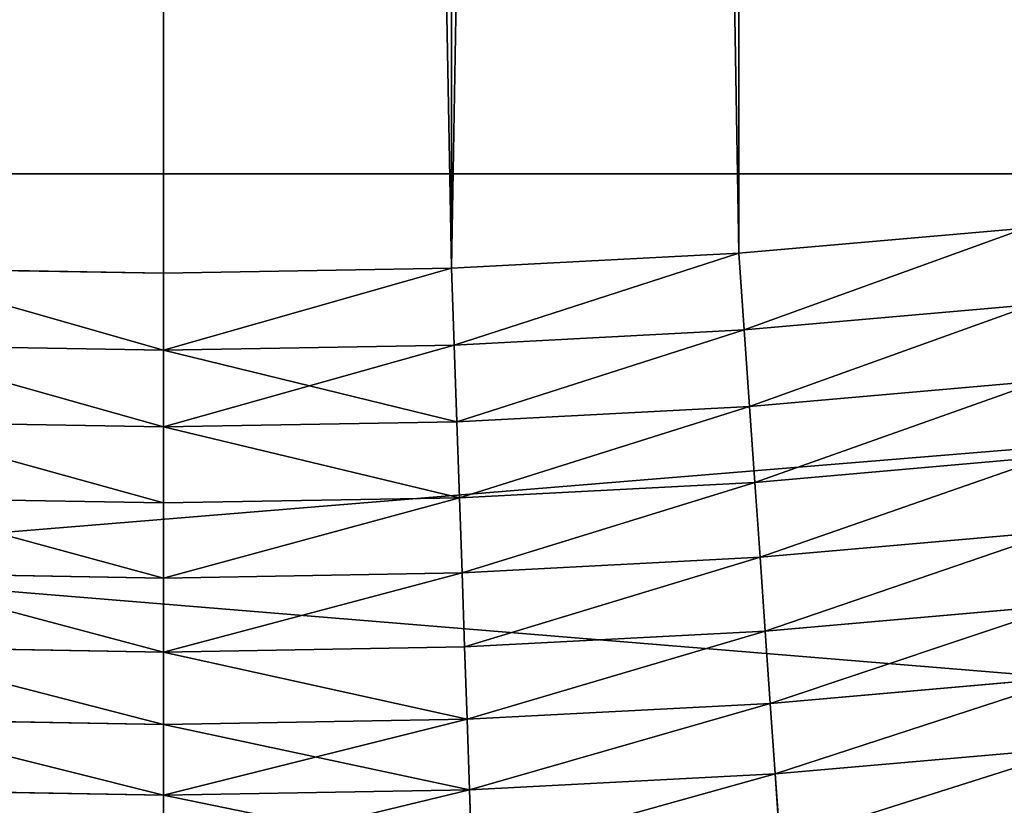
# Model space of a CAD drawing. Units: millimetres. Extents: x 0 to 48, y -38.8 to 38.9.
# Drawn here: x 32.3 to 33.9, y -14.3 to -13 of the extents above; entities that cross this region are included whole.
import ezdxf

# ---------------------------------------------------------------- set-up
doc = ezdxf.new("R2010")
doc.units = ezdxf.units.MM
doc.layers.get('0').update_dxf_attribs({"true_color": 0x000000})

# ---------------------------------------------------------------- blocks, each defined once
blk = doc.blocks.new('Group_11')
for p, q in [((163.882, 20.328, 240), (168.559, 20.737, 240)), ((168.559, 20.737), (163.882, 20.328)), ((159.194, 20.082, 240), (163.882, 20.328, 240)), ((163.882, 20.328), (159.194, 20.082)), ((163.97, 19.075, 239.961), (163.882, 20.328, 240)), ((163.882, 20.328), (163.97, 19.075, 0.039)), ((149.806, 20.082, 240), (154.5, 20, 240)), ((154.5, 20), (149.806, 20.082)), ((154.5, 20, 240), (159.194, 20.082, 240)), ((159.194, 20.082), (154.5, 20)), ((159.238, 18.827, 239.961), (159.194, 20.082, 240)), ((159.194, 20.082), (159.238, 18.827, 0.039)), ((154.5, 18.744, 239.961), (154.5, 20, 240)), ((154.5, 20), (154.5, 18.744, 0.039)), ((168.69, 19.488, 239.961), (163.97, 19.075, 239.961)), ((168.69, 19.488, 0.039), (163.97, 19.075, 0.039)), ((163.97, 19.075, 239.961), (159.238, 18.827, 239.961)), ((163.97, 19.075, 0.039), (159.238, 18.827, 0.039)), ((164.057, 17.827, 239.842), (163.97, 19.075, 239.961)), ((163.97, 19.075, 0.039), (164.057, 17.827, 0.158)), ((154.5, 18.744, 239.961), (149.762, 18.827, 239.961)), ((154.5, 18.744, 0.039), (149.762, 18.827, 0.039)), ((159.238, 18.827, 239.961), (154.5, 18.744, 239.961)), ((159.238, 18.827, 0.039), (154.5, 18.744, 0.039)), ((159.281, 17.577, 239.842), (159.238, 18.827, 239.961)), ((159.238, 18.827, 0.039), (159.281, 17.577, 0.158)), ((154.5, 17.493, 239.842), (154.5, 18.744, 239.961)), ((154.5, 18.744, 0.039), (154.5, 17.493, 0.158)), ((168.821, 18.244, 239.842), (164.057, 17.827, 239.842)), ((168.821, 18.244, 0.158), (164.057, 17.827, 0.158)), ((164.057, 17.827, 239.842), (159.281, 17.577, 239.842)), ((164.057, 17.827, 0.158), (159.281, 17.577, 0.158)), ((164.144, 16.589, 239.646), (164.057, 17.827, 239.842)), ((164.057, 17.827, 0.158), (164.144, 16.589, 0.354)), ((154.5, 17.493, 239.842), (149.719, 17.577, 239.842)), ((154.5, 17.493, 0.158), (149.719, 17.577, 0.158)), ((159.281, 17.577, 239.842), (154.5, 17.493, 239.842)), ((159.281, 17.577, 0.158), (154.5, 17.493, 0.158)), ((159.325, 16.337, 239.646), (159.281, 17.577, 239.842)), ((159.281, 17.577, 0.158), (159.325, 16.337, 0.354)), ((154.5, 16.252, 239.646), (154.5, 17.493, 239.842)), ((154.5, 17.493, 0.158), (154.5, 16.252, 0.354)), ((168.951, 17.01, 239.646), (164.144, 16.589, 239.646)), ((168.951, 17.01, 0.354), (164.144, 16.589, 0.354)), ((164.144, 16.589, 239.646), (159.325, 16.337, 239.646)), ((164.144, 16.589, 0.354), (159.325, 16.337, 0.354)), ((164.229, 15.366, 239.372), (164.144, 16.589, 239.646)), ((164.144, 16.589, 0.354), (164.229, 15.366, 0.628)), ((154.5, 16.252, 239.646), (149.675, 16.337, 239.646)), ((154.5, 16.252, 0.354), (149.675, 16.337, 0.354)), ((159.325, 16.337, 239.646), (154.5, 16.252, 239.646)), ((159.325, 16.337, 0.354), (154.5, 16.252, 0.354)), ((154.5, 15.026, 239.372), (154.5, 16.252, 239.646)), ((154.5, 16.252, 0.354), (154.5, 15.026, 0.628)), ((159.368, 15.111, 239.372), (159.325, 16.337, 239.646)), ((159.325, 16.337, 0.354), (159.368, 15.111, 0.628)), ((169.079, 15.79, 239.372), (164.229, 15.366, 239.372)), ((169.079, 15.79, 0.628), (164.229, 15.366, 0.628)), ((164.229, 15.366, 239.372), (159.368, 15.111, 239.372)), ((164.229, 15.366, 0.628), (159.368, 15.111, 0.628)), ((164.313, 14.162, 239.021), (164.229, 15.366, 239.372)), ((164.229, 15.366, 0.628), (164.313, 14.162, 0.979)), ((154.5, 15.026, 239.372), (149.632, 15.111, 239.372)), ((154.5, 15.026, 0.628), (149.632, 15.111, 0.628)), ((159.368, 15.111, 239.372), (154.5, 15.026, 239.372)), ((159.368, 15.111, 0.628), (154.5, 15.026, 0.628)), ((159.41, 13.905, 239.021), (159.368, 15.111, 239.372)), ((159.368, 15.111, 0.628), (159.41, 13.905, 0.979)), ((154.5, 13.82, 239.021), (154.5, 15.026, 239.372)), ((154.5, 15.026, 0.628), (154.5, 13.82, 0.979)), ((169.205, 14.59, 239.021), (164.313, 14.162, 239.021)), ((169.205, 14.59, 0.979), (164.313, 14.162, 0.979)), ((164.313, 14.162, 239.021), (159.41, 13.905, 239.021)), ((164.313, 14.162, 0.979), (159.41, 13.905, 0.979)), ((164.396, 12.983, 238.596), (164.313, 14.162, 239.021)), ((164.313, 14.162, 0.979), (164.396, 12.983, 1.404)), ((154.5, 13.82, 239.021), (149.59, 13.905, 239.021)), ((154.5, 13.82, 0.979), (149.59, 13.905, 0.979)), ((159.41, 13.905, 239.021), (154.5, 13.82, 239.021)), ((159.41, 13.905, 0.979), (154.5, 13.82, 0.979)), ((154.5, 12.638, 238.596), (154.5, 13.82, 239.021)), ((154.5, 13.82, 0.979), (154.5, 12.638, 1.404)), ((159.451, 12.724, 238.596), (159.41, 13.905, 239.021)), ((159.41, 13.905, 0.979), (159.451, 12.724, 1.404)), ((169.329, 13.415, 238.596), (164.396, 12.983, 238.596)), ((169.329, 13.415, 1.404), (164.396, 12.983, 1.404)), ((164.396, 12.983, 238.596), (159.451, 12.724, 238.596)), ((164.396, 12.983, 1.404), (159.451, 12.724, 1.404)), ((164.476, 11.833, 238.097), (164.396, 12.983, 238.596)), ((164.396, 12.983, 1.404), (164.476, 11.833, 1.903)), ((154.5, 12.638, 238.596), (149.549, 12.724, 238.596)), ((154.5, 12.638, 1.404), (149.549, 12.724, 1.404)), ((159.451, 12.724, 238.596), (154.5, 12.638, 238.596)), ((159.451, 12.724, 1.404), (154.5, 12.638, 1.404)), ((159.491, 11.572, 238.097), (159.451, 12.724, 238.596)), ((159.451, 12.724, 1.404), (159.491, 11.572, 1.903)), ((154.5, 11.484, 238.097), (154.5, 12.638, 238.596)), ((154.5, 12.638, 1.404), (154.5, 11.484, 1.903)), ((169.449, 12.268, 238.097), (164.476, 11.833, 238.097)), ((169.449, 12.268, 1.903), (164.476, 11.833, 1.903)), ((164.476, 11.833, 238.097), (159.491, 11.572, 238.097)), ((164.476, 11.833, 1.903), (159.491, 11.572, 1.903)), ((164.554, 10.716, 237.526), (164.476, 11.833, 238.097)), ((164.476, 11.833, 1.903), (164.554, 10.716, 2.474)), ((154.5, 11.484, 238.097), (149.509, 11.572, 238.097)), ((154.5, 11.484, 1.903), (149.509, 11.572, 1.903)), ((159.491, 11.572, 238.097), (154.5, 11.484, 238.097)), ((159.491, 11.572, 1.903), (154.5, 11.484, 1.903)), ((159.53, 10.453, 237.526), (159.491, 11.572, 238.097)), ((159.491, 11.572, 1.903), (159.53, 10.453, 2.474)), ((154.5, 10.365, 237.526), (154.5, 11.484, 238.097)), ((154.5, 11.484, 1.903), (154.5, 10.365, 2.474))]:
    blk.add_line(p, q)
mesh = blk.add_polyface()
corners = [(20.082, 159.194), (20.082, 149.806), (20, 154.5), (20.328, 163.882), (20.328, 145.118), (20.737, 168.559), (20.737, 140.441), (21.309, 173.219), (21.309, 135.781), (22.043, 177.856), (22.043, 131.144), (22.939, 182.464), (22.939, 126.536), (23.995, 121.962), (23.995, 187.038), (25.21, 117.427), (25.21, 191.573), (26.583, 112.937), (26.583, 196.063), (28.111, 108.498), (28.111, 200.502), (29.794, 104.115), (29.794, 204.885), (31.628, 99.794), (31.628, 209.206), (33.612, 95.539), (33.612, 213.461), (35.744, 91.356), (35.744, 217.644), (38.02, 87.25), (38.02, 221.75), (40.438, 83.226), (40.438, 225.774), (42.994, 79.289), (42.994, 229.711), (45.687, 75.443), (45.687, 233.557), (48.513, 71.694), (48.513, 237.306), (51.467, 240.955), (51.467, 68.045), (54.547, 64.502), (54.547, 244.498), (57.749, 61.068), (57.749, 247.932), (61.068, 251.251), (61.068, 57.749), (64.502, 54.547), (64.502, 254.453), (68.045, 51.467), (68.045, 257.533), (71.694, 48.513), (71.694, 260.487), (75.443, 45.687), (75.443, 263.313), (79.289, 42.994), (79.289, 266.006), (83.226, 40.438), (83.226, 268.562), (87.25, 38.02), (87.25, 270.98), (91.356, 35.744), (91.356, 273.256), (95.539, 33.612), (95.539, 275.388), (99.794, 277.372), (99.794, 31.628), (104.115, 29.794), (104.115, 279.206), (108.498, 28.111), (108.498, 280.889), (112.937, 282.417), (112.937, 26.583), (117.427, 25.21), (117.427, 283.79), (121.962, 23.995), (121.962, 285.005), (126.536, 22.939), (126.536, 286.061), (131.144, 286.957), (131.144, 22.043), (135.781, 21.309), (135.781, 287.691), (140.441, 20.737), (140.441, 288.263), (145.118, 20.328), (145.118, 288.672), (149.806, 20.082), (149.806, 288.918), (154.5, 289), (154.5, 20), (159.194, 20.082), (159.194, 288.918), (163.882, 288.672), (163.882, 20.328), (168.559, 20.737), (168.559, 288.263), (173.219, 21.309), (173.219, 287.691), (177.856, 286.957), (177.856, 22.043), (182.464, 22.939), (182.464, 286.061), (187.038, 285.005), (187.038, 23.995), (191.573, 283.79), (191.573, 25.21), (196.063, 26.583), (196.063, 282.417), (200.502, 28.111), (200.502, 280.889), (204.885, 279.206), (204.885, 29.794), (209.206, 31.628), (209.206, 277.372), (213.461, 275.388), (213.461, 33.612), (217.644, 273.256), (217.644, 35.744), (221.75, 270.98), (221.75, 38.02), (225.774, 268.562), (225.774, 40.438), (229.711, 42.994), (229.711, 266.006), (233.557, 45.687), (233.557, 263.313), (237.306, 260.487), (237.306, 48.513), (240.955, 257.533), (240.955, 51.467), (244.498, 54.547), (244.498, 254.453), (247.932, 251.251), (247.932, 57.749), (251.251, 247.932), (251.251, 61.068), (254.453, 244.498), (254.453, 64.502), (257.533, 240.955), (257.533, 68.045), (260.487, 237.306), (260.487, 71.694), (263.313, 233.557), (263.313, 75.443), (266.006, 229.711), (266.006, 79.289), (268.562, 225.774), (268.562, 83.226), (270.98, 87.25), (270.98, 221.75), (273.256, 91.356), (273.256, 217.644), (275.388, 95.539), (275.388, 213.461), (277.372, 209.206), (277.372, 99.794), (279.206, 104.115), (279.206, 204.885), (280.889, 108.498), (280.889, 200.502), (282.417, 112.937), (282.417, 196.063), (283.79, 191.573), (283.79, 117.427), (285.005, 121.962), (285.005, 187.038), (286.061, 126.536), (286.061, 182.464), (286.957, 131.144), (286.957, 177.856), (287.691, 173.219), (287.691, 135.781), (288.263, 168.559), (288.263, 140.441), (288.672, 163.882), (288.672, 145.118), (288.918, 159.194), (288.918, 149.806), (289, 154.5)]
mesh.append_faces([[corners[k] for k in face] for face in [(0, 1, 2), (178, 177, 179)]], dxfattribs={"vtx0": -1})
mesh.append_faces([[corners[k] for k in face] for face in [(1, 3, 4), (4, 5, 6), (6, 7, 8), (8, 9, 10), (10, 11, 12), (12, 11, 13), (13, 14, 15), (15, 16, 17), (17, 18, 19), (19, 20, 21), (21, 22, 23), (23, 24, 25), (25, 26, 27), (27, 28, 29), (29, 30, 31), (31, 32, 33), (33, 34, 35), (35, 36, 37), (37, 39, 40), (40, 39, 41), (41, 42, 43), (43, 45, 46), (46, 45, 47), (47, 48, 49), (49, 50, 51), (51, 52, 53), (53, 54, 55), (55, 56, 57), (57, 58, 59), (59, 60, 61), (61, 62, 63), (63, 65, 66), (66, 65, 67), (67, 68, 69), (69, 71, 72), (72, 71, 73), (73, 74, 75), (75, 76, 77), (77, 79, 80), (80, 79, 81), (81, 82, 83), (83, 84, 85), (85, 86, 87), (87, 89, 90), (90, 89, 91), (91, 93, 94), (94, 93, 95), (95, 96, 97), (97, 99, 100), (100, 99, 101), (101, 103, 104), (104, 105, 106), (106, 105, 107), (107, 108, 109), (109, 111, 112), (112, 111, 113), (113, 115, 116), (116, 117, 118), (118, 119, 120), (120, 121, 122), (122, 121, 123), (123, 124, 125), (125, 127, 128), (128, 129, 130), (130, 129, 131), (131, 133, 134), (134, 135, 136), (136, 137, 138), (138, 139, 140), (140, 141, 142), (142, 143, 144), (144, 145, 146), (146, 147, 148), (148, 147, 149), (149, 150, 151), (151, 152, 153), (153, 155, 156), (156, 155, 157), (157, 158, 159), (159, 160, 161), (161, 163, 164), (164, 163, 165), (165, 166, 167), (167, 168, 169), (169, 171, 172), (172, 173, 174), (174, 175, 176), (176, 177, 178)]], dxfattribs={"vtx0": -1, "vtx1": -1})
mesh.append_faces([[corners[k] for k in face] for face in [(1, 0, 3), (4, 3, 5), (6, 5, 7), (8, 7, 9), (10, 9, 11), (13, 11, 14), (15, 14, 16), (17, 16, 18), (19, 18, 20), (21, 20, 22), (23, 22, 24), (25, 24, 26), (27, 26, 28), (29, 28, 30), (31, 30, 32), (33, 32, 34), (35, 34, 36), (37, 36, 38), (37, 38, 39), (41, 39, 42), (43, 42, 44), (43, 44, 45), (47, 45, 48), (49, 48, 50), (51, 50, 52), (53, 52, 54), (55, 54, 56), (57, 56, 58), (59, 58, 60), (61, 60, 62), (63, 62, 64), (63, 64, 65), (67, 65, 68), (69, 68, 70), (69, 70, 71), (73, 71, 74), (75, 74, 76), (77, 76, 78), (77, 78, 79), (81, 79, 82), (83, 82, 84), (85, 84, 86), (87, 86, 88), (87, 88, 89), (91, 89, 92), (91, 92, 93), (95, 93, 96), (97, 96, 98), (97, 98, 99), (101, 99, 102), (101, 102, 103), (104, 103, 105), (107, 105, 108), (109, 108, 110), (109, 110, 111), (113, 111, 114), (113, 114, 115), (116, 115, 117), (118, 117, 119), (120, 119, 121), (123, 121, 124), (125, 124, 126), (125, 126, 127), (128, 127, 129), (131, 129, 132), (131, 132, 133), (134, 133, 135), (136, 135, 137), (138, 137, 139), (140, 139, 141), (142, 141, 143), (144, 143, 145), (146, 145, 147), (149, 147, 150), (151, 150, 152), (153, 152, 154), (153, 154, 155), (157, 155, 158), (159, 158, 160), (161, 160, 162), (161, 162, 163), (165, 163, 166), (167, 166, 168), (169, 168, 170), (169, 170, 171), (172, 171, 173), (174, 173, 175), (176, 175, 177)]], dxfattribs={"vtx0": -1, "vtx2": -1})
mesh = blk.add_polyface()
corners = [(20.082, 149.806, 240), (20.082, 159.194, 240), (20, 154.5, 240), (20.328, 145.118, 240), (20.328, 163.882, 240), (20.737, 140.441, 240), (20.737, 168.559, 240), (21.309, 135.781, 240), (21.309, 173.219, 240), (22.043, 131.144, 240), (22.043, 177.856, 240), (22.939, 126.536, 240), (22.939, 182.464, 240), (23.995, 121.962, 240), (23.995, 187.038, 240), (25.21, 117.427, 240), (25.21, 191.573, 240), (26.583, 112.937, 240), (26.583, 196.063, 240), (28.111, 108.498, 240), (28.111, 200.502, 240), (29.794, 104.115, 240), (29.794, 204.885, 240), (31.628, 99.794, 240), (31.628, 209.206, 240), (33.612, 95.539, 240), (33.612, 213.461, 240), (35.744, 91.356, 240), (35.744, 217.644, 240), (38.02, 87.25, 240), (38.02, 221.75, 240), (40.438, 83.226, 240), (40.438, 225.774, 240), (42.994, 79.289, 240), (42.994, 229.711, 240), (45.687, 75.443, 240), (45.687, 233.557, 240), (48.513, 71.694, 240), (48.513, 237.306, 240), (51.467, 68.045, 240), (51.467, 240.955, 240), (54.547, 64.502, 240), (54.547, 244.498, 240), (57.749, 61.068, 240), (57.749, 247.932, 240), (61.068, 57.749, 240), (61.068, 251.251, 240), (64.502, 54.547, 240), (64.502, 254.453, 240), (68.045, 51.467, 240), (68.045, 257.533, 240), (71.694, 48.513, 240), (71.694, 260.487, 240), (75.443, 45.687, 240), (75.443, 263.313, 240), (79.289, 42.994, 240), (79.289, 266.006, 240), (83.226, 40.438, 240), (83.226, 268.562, 240), (87.25, 38.02, 240), (87.25, 270.98, 240), (91.356, 35.744, 240), (91.356, 273.256, 240), (95.539, 33.612, 240), (95.539, 275.388, 240), (99.794, 31.628, 240), (99.794, 277.372, 240), (104.115, 29.794, 240), (104.115, 279.206, 240), (108.498, 28.111, 240), (108.498, 280.889, 240), (112.937, 26.583, 240), (112.937, 282.417, 240), (117.427, 25.21, 240), (117.427, 283.79, 240), (121.962, 23.995, 240), (121.962, 285.005, 240), (126.536, 22.939, 240), (126.536, 286.061, 240), (131.144, 22.043, 240), (131.144, 286.957, 240), (135.781, 21.309, 240), (135.781, 287.691, 240), (140.441, 20.737, 240), (140.441, 288.263, 240), (145.118, 20.328, 240), (145.118, 288.672, 240), (149.806, 20.082, 240), (149.806, 288.918, 240), (154.5, 289, 240), (154.5, 20, 240), (159.194, 20.082, 240), (159.194, 288.918, 240), (163.882, 20.328, 240), (163.882, 288.672, 240), (168.559, 20.737, 240), (168.559, 288.263, 240), (173.219, 21.309, 240), (173.219, 287.691, 240), (177.856, 286.957, 240), (177.856, 22.043, 240), (182.464, 22.939, 240), (182.464, 286.061, 240), (187.038, 23.995, 240), (187.038, 285.005, 240), (191.573, 25.21, 240), (191.573, 283.79, 240), (196.063, 26.583, 240), (196.063, 282.417, 240), (200.502, 28.111, 240), (200.502, 280.889, 240), (204.885, 279.206, 240), (204.885, 29.794, 240), (209.206, 31.628, 240), (209.206, 277.372, 240), (213.461, 33.612, 240), (213.461, 275.388, 240), (217.644, 35.744, 240), (217.644, 273.256, 240), (221.75, 38.02, 240), (221.75, 270.98, 240), (225.774, 40.438, 240), (225.774, 268.562, 240), (229.711, 42.994, 240), (229.711, 266.006, 240), (233.557, 45.687, 240), (233.557, 263.313, 240), (237.306, 260.487, 240), (237.306, 48.513, 240), (240.955, 51.467, 240), (240.955, 257.533, 240), (244.498, 54.547, 240), (244.498, 254.453, 240), (247.932, 251.251, 240), (247.932, 57.749, 240), (251.251, 61.068, 240), (251.251, 247.932, 240), (254.453, 244.498, 240), (254.453, 64.502, 240), (257.533, 240.955, 240), (257.533, 68.045, 240), (260.487, 237.306, 240), (260.487, 71.694, 240), (263.313, 233.557, 240), (263.313, 75.443, 240), (266.006, 229.711, 240), (266.006, 79.289, 240), (268.562, 225.774, 240), (268.562, 83.226, 240), (270.98, 87.25, 240), (270.98, 221.75, 240), (273.256, 91.356, 240), (273.256, 217.644, 240), (275.388, 95.539, 240), (275.388, 213.461, 240), (277.372, 209.206, 240), (277.372, 99.794, 240), (279.206, 104.115, 240), (279.206, 204.885, 240), (280.889, 108.498, 240), (280.889, 200.502, 240), (282.417, 112.937, 240), (282.417, 196.063, 240), (283.79, 117.427, 240), (283.79, 191.573, 240), (285.005, 121.962, 240), (285.005, 187.038, 240), (286.061, 126.536, 240), (286.061, 182.464, 240), (286.957, 131.144, 240), (286.957, 177.856, 240), (287.691, 135.781, 240), (287.691, 173.219, 240), (288.263, 140.441, 240), (288.263, 168.559, 240), (288.672, 145.118, 240), (288.672, 163.882, 240), (288.918, 149.806, 240), (288.918, 159.194, 240), (289, 154.5, 240)]
mesh.append_faces([[corners[k] for k in face] for face in [(0, 1, 2), (178, 177, 179)]], dxfattribs={"vtx0": -1})
mesh.append_faces([[corners[k] for k in face] for face in [(1, 3, 4), (4, 5, 6), (6, 7, 8), (8, 9, 10), (10, 11, 12), (12, 13, 14), (14, 15, 16), (16, 17, 18), (18, 19, 20), (20, 21, 22), (22, 23, 24), (24, 25, 26), (26, 27, 28), (28, 29, 30), (30, 31, 32), (32, 33, 34), (34, 35, 36), (36, 37, 38), (38, 39, 40), (40, 41, 42), (42, 43, 44), (44, 45, 46), (46, 47, 48), (48, 49, 50), (50, 51, 52), (52, 53, 54), (54, 55, 56), (56, 57, 58), (58, 59, 60), (60, 61, 62), (62, 63, 64), (64, 65, 66), (66, 67, 68), (68, 69, 70), (70, 71, 72), (72, 73, 74), (74, 75, 76), (76, 77, 78), (78, 79, 80), (80, 81, 82), (82, 83, 84), (84, 85, 86), (86, 87, 88), (88, 87, 89), (89, 91, 92), (92, 93, 94), (94, 95, 96), (96, 97, 98), (98, 97, 99), (99, 101, 102), (102, 103, 104), (104, 105, 106), (106, 107, 108), (108, 109, 110), (110, 109, 111), (111, 113, 114), (114, 115, 116), (116, 117, 118), (118, 119, 120), (120, 121, 122), (122, 123, 124), (124, 125, 126), (126, 125, 127), (127, 129, 130), (130, 131, 132), (132, 131, 133), (133, 135, 136), (136, 135, 137), (137, 138, 139), (139, 140, 141), (141, 142, 143), (143, 144, 145), (145, 146, 147), (147, 149, 150), (150, 151, 152), (152, 153, 154), (154, 153, 155), (155, 157, 158), (158, 159, 160), (160, 161, 162), (162, 163, 164), (164, 165, 166), (166, 167, 168), (168, 169, 170), (170, 171, 172), (172, 173, 174), (174, 175, 176), (176, 177, 178)]], dxfattribs={"vtx0": -1, "vtx1": -1})
mesh.append_faces([[corners[k] for k in face] for face in [(1, 0, 3), (4, 3, 5), (6, 5, 7), (8, 7, 9), (10, 9, 11), (12, 11, 13), (14, 13, 15), (16, 15, 17), (18, 17, 19), (20, 19, 21), (22, 21, 23), (24, 23, 25), (26, 25, 27), (28, 27, 29), (30, 29, 31), (32, 31, 33), (34, 33, 35), (36, 35, 37), (38, 37, 39), (40, 39, 41), (42, 41, 43), (44, 43, 45), (46, 45, 47), (48, 47, 49), (50, 49, 51), (52, 51, 53), (54, 53, 55), (56, 55, 57), (58, 57, 59), (60, 59, 61), (62, 61, 63), (64, 63, 65), (66, 65, 67), (68, 67, 69), (70, 69, 71), (72, 71, 73), (74, 73, 75), (76, 75, 77), (78, 77, 79), (80, 79, 81), (82, 81, 83), (84, 83, 85), (86, 85, 87), (89, 87, 90), (89, 90, 91), (92, 91, 93), (94, 93, 95), (96, 95, 97), (99, 97, 100), (99, 100, 101), (102, 101, 103), (104, 103, 105), (106, 105, 107), (108, 107, 109), (111, 109, 112), (111, 112, 113), (114, 113, 115), (116, 115, 117), (118, 117, 119), (120, 119, 121), (122, 121, 123), (124, 123, 125), (127, 125, 128), (127, 128, 129), (130, 129, 131), (133, 131, 134), (133, 134, 135), (137, 135, 138), (139, 138, 140), (141, 140, 142), (143, 142, 144), (145, 144, 146), (147, 146, 148), (147, 148, 149), (150, 149, 151), (152, 151, 153), (155, 153, 156), (155, 156, 157), (158, 157, 159), (160, 159, 161), (162, 161, 163), (164, 163, 165), (166, 165, 167), (168, 167, 169), (170, 169, 171), (172, 171, 173), (174, 173, 175), (176, 175, 177)]], dxfattribs={"vtx0": -1, "vtx2": -1})
mesh = blk.add_polyface()
corners = [(163.97, 19.075, 239.961), (168.559, 20.737, 240), (163.882, 20.328, 240), (168.69, 19.488, 239.961)]
mesh.append_faces([[corners[k] for k in face] for face in [(0, 1, 2), (1, 0, 3)]], dxfattribs={"vtx0": -1})
mesh = blk.add_polyface()
corners = [(168.559, 20.737), (163.97, 19.075, 0.039), (163.882, 20.328), (168.69, 19.488, 0.039)]
mesh.append_faces([[corners[k] for k in face] for face in [(0, 1, 2), (1, 0, 3)]], dxfattribs={"vtx0": -1})
mesh = blk.add_polyface()
corners = [(159.238, 18.827, 239.961), (163.882, 20.328, 240), (159.194, 20.082, 240), (163.97, 19.075, 239.961)]
mesh.append_faces([[corners[k] for k in face] for face in [(0, 1, 2), (1, 0, 3)]], dxfattribs={"vtx0": -1})
mesh = blk.add_polyface()
corners = [(163.882, 20.328), (159.238, 18.827, 0.039), (159.194, 20.082), (163.97, 19.075, 0.039)]
mesh.append_faces([[corners[k] for k in face] for face in [(0, 1, 2), (1, 0, 3)]], dxfattribs={"vtx0": -1})
mesh = blk.add_polyface()
corners = [(154.5, 18.744, 239.961), (149.806, 20.082, 240), (149.762, 18.827, 239.961), (154.5, 20, 240)]
mesh.append_faces([[corners[k] for k in face] for face in [(0, 1, 2), (1, 0, 3)]], dxfattribs={"vtx0": -1})
mesh = blk.add_polyface()
corners = [(149.806, 20.082), (154.5, 18.744, 0.039), (149.762, 18.827, 0.039), (154.5, 20)]
mesh.append_faces([[corners[k] for k in face] for face in [(0, 1, 2), (1, 0, 3)]], dxfattribs={"vtx0": -1})
mesh = blk.add_polyface()
corners = [(154.5, 18.744, 239.961), (159.194, 20.082, 240), (154.5, 20, 240), (159.238, 18.827, 239.961)]
mesh.append_faces([[corners[k] for k in face] for face in [(0, 1, 2), (1, 0, 3)]], dxfattribs={"vtx0": -1})
mesh = blk.add_polyface()
corners = [(159.194, 20.082), (154.5, 18.744, 0.039), (154.5, 20), (159.238, 18.827, 0.039)]
mesh.append_faces([[corners[k] for k in face] for face in [(0, 1, 2), (1, 0, 3)]], dxfattribs={"vtx0": -1})
mesh = blk.add_polyface()
corners = [(164.057, 17.827, 239.842), (168.69, 19.488, 239.961), (163.97, 19.075, 239.961), (168.821, 18.244, 239.842)]
mesh.append_faces([[corners[k] for k in face] for face in [(0, 1, 2), (1, 0, 3)]], dxfattribs={"vtx0": -1})
mesh = blk.add_polyface()
corners = [(168.69, 19.488, 0.039), (164.057, 17.827, 0.158), (163.97, 19.075, 0.039), (168.821, 18.244, 0.158)]
mesh.append_faces([[corners[k] for k in face] for face in [(0, 1, 2), (1, 0, 3)]], dxfattribs={"vtx0": -1})
mesh = blk.add_polyface()
corners = [(159.281, 17.577, 239.842), (163.97, 19.075, 239.961), (159.238, 18.827, 239.961), (164.057, 17.827, 239.842)]
mesh.append_faces([[corners[k] for k in face] for face in [(0, 1, 2), (1, 0, 3)]], dxfattribs={"vtx0": -1})
mesh = blk.add_polyface()
corners = [(163.97, 19.075, 0.039), (159.281, 17.577, 0.158), (159.238, 18.827, 0.039), (164.057, 17.827, 0.158)]
mesh.append_faces([[corners[k] for k in face] for face in [(0, 1, 2), (1, 0, 3)]], dxfattribs={"vtx0": -1})
mesh = blk.add_polyface()
corners = [(154.5, 17.493, 239.842), (149.762, 18.827, 239.961), (149.719, 17.577, 239.842), (154.5, 18.744, 239.961)]
mesh.append_faces([[corners[k] for k in face] for face in [(0, 1, 2), (1, 0, 3)]], dxfattribs={"vtx0": -1})
mesh = blk.add_polyface()
corners = [(149.762, 18.827, 0.039), (154.5, 17.493, 0.158), (149.719, 17.577, 0.158), (154.5, 18.744, 0.039)]
mesh.append_faces([[corners[k] for k in face] for face in [(0, 1, 2), (1, 0, 3)]], dxfattribs={"vtx0": -1})
mesh = blk.add_polyface()
corners = [(159.281, 17.577, 239.842), (154.5, 18.744, 239.961), (154.5, 17.493, 239.842), (159.238, 18.827, 239.961)]
mesh.append_faces([[corners[k] for k in face] for face in [(0, 1, 2), (1, 0, 3)]], dxfattribs={"vtx0": -1})
mesh = blk.add_polyface()
corners = [(159.238, 18.827, 0.039), (154.5, 17.493, 0.158), (154.5, 18.744, 0.039), (159.281, 17.577, 0.158)]
mesh.append_faces([[corners[k] for k in face] for face in [(0, 1, 2), (1, 0, 3)]], dxfattribs={"vtx0": -1})
mesh = blk.add_polyface()
corners = [(164.144, 16.589, 239.646), (168.821, 18.244, 239.842), (164.057, 17.827, 239.842), (168.951, 17.01, 239.646)]
mesh.append_faces([[corners[k] for k in face] for face in [(0, 1, 2), (1, 0, 3)]], dxfattribs={"vtx0": -1})
mesh = blk.add_polyface()
corners = [(168.821, 18.244, 0.158), (164.144, 16.589, 0.354), (164.057, 17.827, 0.158), (168.951, 17.01, 0.354)]
mesh.append_faces([[corners[k] for k in face] for face in [(0, 1, 2), (1, 0, 3)]], dxfattribs={"vtx0": -1})
mesh = blk.add_polyface()
corners = [(159.325, 16.337, 239.646), (164.057, 17.827, 239.842), (159.281, 17.577, 239.842), (164.144, 16.589, 239.646)]
mesh.append_faces([[corners[k] for k in face] for face in [(0, 1, 2), (1, 0, 3)]], dxfattribs={"vtx0": -1})
mesh = blk.add_polyface()
corners = [(164.057, 17.827, 0.158), (159.325, 16.337, 0.354), (159.281, 17.577, 0.158), (164.144, 16.589, 0.354)]
mesh.append_faces([[corners[k] for k in face] for face in [(0, 1, 2), (1, 0, 3)]], dxfattribs={"vtx0": -1})
mesh = blk.add_polyface()
corners = [(154.5, 16.252, 239.646), (149.719, 17.577, 239.842), (149.675, 16.337, 239.646), (154.5, 17.493, 239.842)]
mesh.append_faces([[corners[k] for k in face] for face in [(0, 1, 2), (1, 0, 3)]], dxfattribs={"vtx0": -1})
mesh = blk.add_polyface()
corners = [(149.719, 17.577, 0.158), (154.5, 16.252, 0.354), (149.675, 16.337, 0.354), (154.5, 17.493, 0.158)]
mesh.append_faces([[corners[k] for k in face] for face in [(0, 1, 2), (1, 0, 3)]], dxfattribs={"vtx0": -1})
mesh = blk.add_polyface()
corners = [(159.325, 16.337, 239.646), (154.5, 17.493, 239.842), (154.5, 16.252, 239.646), (159.281, 17.577, 239.842)]
mesh.append_faces([[corners[k] for k in face] for face in [(0, 1, 2), (1, 0, 3)]], dxfattribs={"vtx0": -1})
mesh = blk.add_polyface()
corners = [(154.5, 17.493, 0.158), (159.325, 16.337, 0.354), (154.5, 16.252, 0.354), (159.281, 17.577, 0.158)]
mesh.append_faces([[corners[k] for k in face] for face in [(0, 1, 2), (1, 0, 3)]], dxfattribs={"vtx0": -1})
mesh = blk.add_polyface()
corners = [(164.229, 15.366, 239.372), (168.951, 17.01, 239.646), (164.144, 16.589, 239.646), (169.079, 15.79, 239.372)]
mesh.append_faces([[corners[k] for k in face] for face in [(0, 1, 2), (1, 0, 3)]], dxfattribs={"vtx0": -1})
mesh = blk.add_polyface()
corners = [(168.951, 17.01, 0.354), (164.229, 15.366, 0.628), (164.144, 16.589, 0.354), (169.079, 15.79, 0.628)]
mesh.append_faces([[corners[k] for k in face] for face in [(0, 1, 2), (1, 0, 3)]], dxfattribs={"vtx0": -1})
mesh = blk.add_polyface()
corners = [(159.368, 15.111, 239.372), (164.144, 16.589, 239.646), (159.325, 16.337, 239.646), (164.229, 15.366, 239.372)]
mesh.append_faces([[corners[k] for k in face] for face in [(0, 1, 2), (1, 0, 3)]], dxfattribs={"vtx0": -1})
mesh = blk.add_polyface()
corners = [(164.144, 16.589, 0.354), (159.368, 15.111, 0.628), (159.325, 16.337, 0.354), (164.229, 15.366, 0.628)]
mesh.append_faces([[corners[k] for k in face] for face in [(0, 1, 2), (1, 0, 3)]], dxfattribs={"vtx0": -1})
mesh = blk.add_polyface()
corners = [(154.5, 15.026, 239.372), (149.675, 16.337, 239.646), (149.632, 15.111, 239.372), (154.5, 16.252, 239.646)]
mesh.append_faces([[corners[k] for k in face] for face in [(0, 1, 2), (1, 0, 3)]], dxfattribs={"vtx0": -1})
mesh = blk.add_polyface()
corners = [(149.675, 16.337, 0.354), (154.5, 15.026, 0.628), (149.632, 15.111, 0.628), (154.5, 16.252, 0.354)]
mesh.append_faces([[corners[k] for k in face] for face in [(0, 1, 2), (1, 0, 3)]], dxfattribs={"vtx0": -1})
mesh = blk.add_polyface()
corners = [(154.5, 15.026, 239.372), (159.325, 16.337, 239.646), (154.5, 16.252, 239.646), (159.368, 15.111, 239.372)]
mesh.append_faces([[corners[k] for k in face] for face in [(0, 1, 2), (1, 0, 3)]], dxfattribs={"vtx0": -1})
mesh = blk.add_polyface()
corners = [(159.325, 16.337, 0.354), (154.5, 15.026, 0.628), (154.5, 16.252, 0.354), (159.368, 15.111, 0.628)]
mesh.append_faces([[corners[k] for k in face] for face in [(0, 1, 2), (1, 0, 3)]], dxfattribs={"vtx0": -1})
mesh = blk.add_polyface()
corners = [(164.313, 14.162, 239.021), (169.079, 15.79, 239.372), (164.229, 15.366, 239.372), (169.205, 14.59, 239.021)]
mesh.append_faces([[corners[k] for k in face] for face in [(0, 1, 2), (1, 0, 3)]], dxfattribs={"vtx0": -1})
mesh = blk.add_polyface()
corners = [(169.079, 15.79, 0.628), (164.313, 14.162, 0.979), (164.229, 15.366, 0.628), (169.205, 14.59, 0.979)]
mesh.append_faces([[corners[k] for k in face] for face in [(0, 1, 2), (1, 0, 3)]], dxfattribs={"vtx0": -1})
mesh = blk.add_polyface()
corners = [(159.41, 13.905, 239.021), (164.229, 15.366, 239.372), (159.368, 15.111, 239.372), (164.313, 14.162, 239.021)]
mesh.append_faces([[corners[k] for k in face] for face in [(0, 1, 2), (1, 0, 3)]], dxfattribs={"vtx0": -1})
mesh = blk.add_polyface()
corners = [(164.229, 15.366, 0.628), (159.41, 13.905, 0.979), (159.368, 15.111, 0.628), (164.313, 14.162, 0.979)]
mesh.append_faces([[corners[k] for k in face] for face in [(0, 1, 2), (1, 0, 3)]], dxfattribs={"vtx0": -1})
mesh = blk.add_polyface()
corners = [(154.5, 13.82, 239.021), (149.632, 15.111, 239.372), (149.59, 13.905, 239.021), (154.5, 15.026, 239.372)]
mesh.append_faces([[corners[k] for k in face] for face in [(0, 1, 2), (1, 0, 3)]], dxfattribs={"vtx0": -1})
mesh = blk.add_polyface()
corners = [(149.632, 15.111, 0.628), (154.5, 13.82, 0.979), (149.59, 13.905, 0.979), (154.5, 15.026, 0.628)]
mesh.append_faces([[corners[k] for k in face] for face in [(0, 1, 2), (1, 0, 3)]], dxfattribs={"vtx0": -1})
mesh = blk.add_polyface()
corners = [(154.5, 13.82, 239.021), (159.368, 15.111, 239.372), (154.5, 15.026, 239.372), (159.41, 13.905, 239.021)]
mesh.append_faces([[corners[k] for k in face] for face in [(0, 1, 2), (1, 0, 3)]], dxfattribs={"vtx0": -1})
mesh = blk.add_polyface()
corners = [(159.368, 15.111, 0.628), (154.5, 13.82, 0.979), (154.5, 15.026, 0.628), (159.41, 13.905, 0.979)]
mesh.append_faces([[corners[k] for k in face] for face in [(0, 1, 2), (1, 0, 3)]], dxfattribs={"vtx0": -1})
mesh = blk.add_polyface()
corners = [(164.396, 12.983, 238.596), (169.205, 14.59, 239.021), (164.313, 14.162, 239.021), (169.329, 13.415, 238.596)]
mesh.append_faces([[corners[k] for k in face] for face in [(0, 1, 2), (1, 0, 3)]], dxfattribs={"vtx0": -1})
mesh = blk.add_polyface()
corners = [(169.205, 14.59, 0.979), (164.396, 12.983, 1.404), (164.313, 14.162, 0.979), (169.329, 13.415, 1.404)]
mesh.append_faces([[corners[k] for k in face] for face in [(0, 1, 2), (1, 0, 3)]], dxfattribs={"vtx0": -1})
mesh = blk.add_polyface()
corners = [(159.451, 12.724, 238.596), (164.313, 14.162, 239.021), (159.41, 13.905, 239.021), (164.396, 12.983, 238.596)]
mesh.append_faces([[corners[k] for k in face] for face in [(0, 1, 2), (1, 0, 3)]], dxfattribs={"vtx0": -1})
mesh = blk.add_polyface()
corners = [(164.313, 14.162, 0.979), (159.451, 12.724, 1.404), (159.41, 13.905, 0.979), (164.396, 12.983, 1.404)]
mesh.append_faces([[corners[k] for k in face] for face in [(0, 1, 2), (1, 0, 3)]], dxfattribs={"vtx0": -1})
mesh = blk.add_polyface()
corners = [(154.5, 12.638, 238.596), (149.59, 13.905, 239.021), (149.549, 12.724, 238.596), (154.5, 13.82, 239.021)]
mesh.append_faces([[corners[k] for k in face] for face in [(0, 1, 2), (1, 0, 3)]], dxfattribs={"vtx0": -1})
mesh = blk.add_polyface()
corners = [(149.59, 13.905, 0.979), (154.5, 12.638, 1.404), (149.549, 12.724, 1.404), (154.5, 13.82, 0.979)]
mesh.append_faces([[corners[k] for k in face] for face in [(0, 1, 2), (1, 0, 3)]], dxfattribs={"vtx0": -1})
mesh = blk.add_polyface()
corners = [(159.451, 12.724, 238.596), (154.5, 13.82, 239.021), (154.5, 12.638, 238.596), (159.41, 13.905, 239.021)]
mesh.append_faces([[corners[k] for k in face] for face in [(0, 1, 2), (1, 0, 3)]], dxfattribs={"vtx0": -1})
mesh = blk.add_polyface()
corners = [(154.5, 13.82, 0.979), (159.451, 12.724, 1.404), (154.5, 12.638, 1.404), (159.41, 13.905, 0.979)]
mesh.append_faces([[corners[k] for k in face] for face in [(0, 1, 2), (1, 0, 3)]], dxfattribs={"vtx0": -1})
mesh = blk.add_polyface()
corners = [(164.476, 11.833, 238.097), (169.329, 13.415, 238.596), (164.396, 12.983, 238.596), (169.449, 12.268, 238.097)]
mesh.append_faces([[corners[k] for k in face] for face in [(0, 1, 2), (1, 0, 3)]], dxfattribs={"vtx0": -1})
mesh = blk.add_polyface()
corners = [(169.329, 13.415, 1.404), (164.476, 11.833, 1.903), (164.396, 12.983, 1.404), (169.449, 12.268, 1.903)]
mesh.append_faces([[corners[k] for k in face] for face in [(0, 1, 2), (1, 0, 3)]], dxfattribs={"vtx0": -1})
mesh = blk.add_polyface()
corners = [(159.491, 11.572, 238.097), (164.396, 12.983, 238.596), (159.451, 12.724, 238.596), (164.476, 11.833, 238.097)]
mesh.append_faces([[corners[k] for k in face] for face in [(0, 1, 2), (1, 0, 3)]], dxfattribs={"vtx0": -1})
mesh = blk.add_polyface()
corners = [(164.396, 12.983, 1.404), (159.491, 11.572, 1.903), (159.451, 12.724, 1.404), (164.476, 11.833, 1.903)]
mesh.append_faces([[corners[k] for k in face] for face in [(0, 1, 2), (1, 0, 3)]], dxfattribs={"vtx0": -1})
mesh = blk.add_polyface()
corners = [(154.5, 11.484, 238.097), (149.549, 12.724, 238.596), (149.509, 11.572, 238.097), (154.5, 12.638, 238.596)]
mesh.append_faces([[corners[k] for k in face] for face in [(0, 1, 2), (1, 0, 3)]], dxfattribs={"vtx0": -1})
mesh = blk.add_polyface()
corners = [(149.549, 12.724, 1.404), (154.5, 11.484, 1.903), (149.509, 11.572, 1.903), (154.5, 12.638, 1.404)]
mesh.append_faces([[corners[k] for k in face] for face in [(0, 1, 2), (1, 0, 3)]], dxfattribs={"vtx0": -1})
mesh = blk.add_polyface()
corners = [(159.491, 11.572, 238.097), (154.5, 12.638, 238.596), (154.5, 11.484, 238.097), (159.451, 12.724, 238.596)]
mesh.append_faces([[corners[k] for k in face] for face in [(0, 1, 2), (1, 0, 3)]], dxfattribs={"vtx0": -1})
mesh = blk.add_polyface()
corners = [(159.451, 12.724, 1.404), (154.5, 11.484, 1.903), (154.5, 12.638, 1.404), (159.491, 11.572, 1.903)]
mesh.append_faces([[corners[k] for k in face] for face in [(0, 1, 2), (1, 0, 3)]], dxfattribs={"vtx0": -1})
mesh = blk.add_polyface()
corners = [(164.554, 10.716, 237.526), (169.449, 12.268, 238.097), (164.476, 11.833, 238.097), (169.566, 11.155, 237.526)]
mesh.append_faces([[corners[k] for k in face] for face in [(0, 1, 2), (1, 0, 3)]], dxfattribs={"vtx0": -1})
mesh = blk.add_polyface()
corners = [(169.449, 12.268, 1.903), (164.554, 10.716, 2.474), (164.476, 11.833, 1.903), (169.566, 11.155, 2.474)]
mesh.append_faces([[corners[k] for k in face] for face in [(0, 1, 2), (1, 0, 3)]], dxfattribs={"vtx0": -1})
mesh = blk.add_polyface()
corners = [(159.53, 10.453, 237.526), (164.476, 11.833, 238.097), (159.491, 11.572, 238.097), (164.554, 10.716, 237.526)]
mesh.append_faces([[corners[k] for k in face] for face in [(0, 1, 2), (1, 0, 3)]], dxfattribs={"vtx0": -1})
mesh = blk.add_polyface()
corners = [(164.476, 11.833, 1.903), (159.53, 10.453, 2.474), (159.491, 11.572, 1.903), (164.554, 10.716, 2.474)]
mesh.append_faces([[corners[k] for k in face] for face in [(0, 1, 2), (1, 0, 3)]], dxfattribs={"vtx0": -1})
mesh = blk.add_polyface()
corners = [(154.5, 10.365, 237.526), (149.509, 11.572, 238.097), (149.47, 10.453, 237.526), (154.5, 11.484, 238.097)]
mesh.append_faces([[corners[k] for k in face] for face in [(0, 1, 2), (1, 0, 3)]], dxfattribs={"vtx0": -1})
mesh = blk.add_polyface()
corners = [(149.509, 11.572, 1.903), (154.5, 10.365, 2.474), (149.47, 10.453, 2.474), (154.5, 11.484, 1.903)]
mesh.append_faces([[corners[k] for k in face] for face in [(0, 1, 2), (1, 0, 3)]], dxfattribs={"vtx0": -1})
mesh = blk.add_polyface()
corners = [(159.53, 10.453, 237.526), (154.5, 11.484, 238.097), (154.5, 10.365, 237.526), (159.491, 11.572, 238.097)]
mesh.append_faces([[corners[k] for k in face] for face in [(0, 1, 2), (1, 0, 3)]], dxfattribs={"vtx0": -1})
mesh = blk.add_polyface()
corners = [(159.491, 11.572, 1.903), (154.5, 10.365, 2.474), (154.5, 11.484, 1.903), (159.53, 10.453, 2.474)]
mesh.append_faces([[corners[k] for k in face] for face in [(0, 1, 2), (1, 0, 3)]], dxfattribs={"vtx0": -1})
blk = doc.blocks.new('Group_1')
for p, q in [((240, 255.625, 23.429), (394.148, 255.625, 23.429)), ((240, 255.625, 753.571), (394.148, 255.625, 753.571))]:
    blk.add_line(p, q)
mesh = blk.add_polyface()
corners = [(394.148, 268.447, 19.015), (240, 255.625, 23.429), (240, 268.447, 19.015), (394.148, 255.625, 23.429)]
mesh.append_faces([[corners[k] for k in face] for face in [(0, 1, 2), (1, 0, 3)]], dxfattribs={"vtx0": -1})
mesh = blk.add_polyface()
corners = [(394.148, 255.625, 753.571), (240, 268.447, 757.985), (240, 255.625, 753.571), (394.148, 268.447, 757.985)]
mesh.append_faces([[corners[k] for k in face] for face in [(0, 1, 2), (1, 0, 3)]], dxfattribs={"vtx0": -1})
mesh = blk.add_polyface()
corners = [(394.148, 255.625, 23.429), (240, 242.965, 28.289), (240, 255.625, 23.429), (394.148, 242.965, 28.289)]
mesh.append_faces([[corners[k] for k in face] for face in [(0, 1, 2), (1, 0, 3)]], dxfattribs={"vtx0": -1})
mesh = blk.add_polyface()
corners = [(394.148, 242.965, 748.711), (240, 255.625, 753.571), (240, 242.965, 748.711), (394.148, 255.625, 753.571)]
mesh.append_faces([[corners[k] for k in face] for face in [(0, 1, 2), (1, 0, 3)]], dxfattribs={"vtx0": -1})
blk = doc.blocks.new('EBL-4056')
at = {"xscale": 0.09999999999999999, "yscale": 0.09999999999999999, "zscale": 0.09999999999999999}
for name, p in [('Group_1', (0, 0)), ('Group_11', (17.1, 23.4, 26.85))]:
    blk.add_blockref(name, p, dxfattribs=at)

msp = doc.modelspace()

# ---------------------------------------------------------------- block references
msp.add_blockref('EBL-4056', (0, -38.85, -38.85))

doc.saveas('drawing.dxf')
